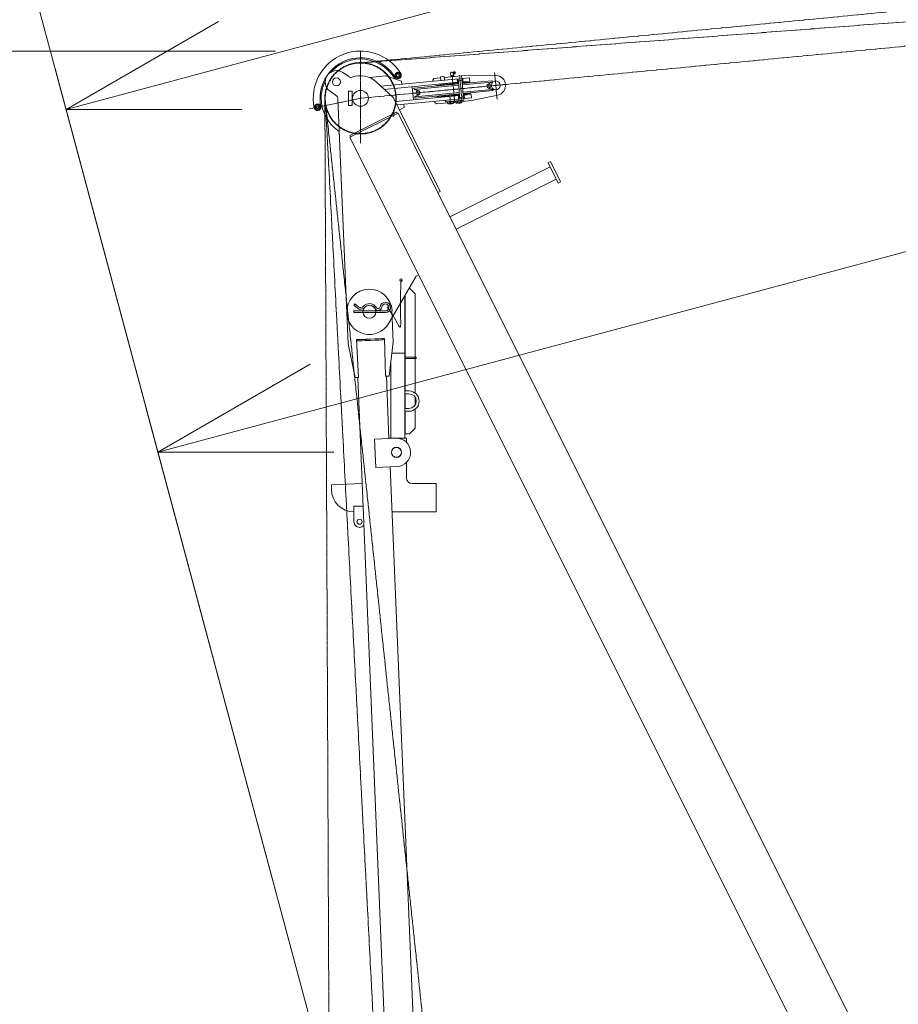
# Model space of a CAD drawing. Units: millimetres. Extents: x -3826 to 50272, y -1623 to 75823.
# Drawn here: x 809 to 3913, y 46711 to 50189 of the extents above; entities that cross this region are included whole.
import ezdxf

# ---------------------------------------------------------------- set-up
doc = ezdxf.new("R2010")
doc.units = ezdxf.units.MM
doc.linetypes.add('JIS_08_15', pattern=[17.25, 15, -0.75, 0.75, -0.75])
doc.layers.get('Defpoints').update_dxf_attribs({"color": 3, "linetype": 'JIS_08_15', "lineweight": 13})
for name, color, linetype, lineweight in [('05 寸法', 7, 'Continuous', 13), ('05 寸法 @ 300', 7, 'Continuous', 13), ('11 当社細線', 3, 'Continuous', 13), ('12 当社中心線', 3, 'JIS_08_15', 13)]:
    doc.layers.add(name, color=color, linetype=linetype, lineweight=lineweight)
doc.styles.get("Standard").update_dxf_attribs({"font": 'txt.shx', "bigfont": 'extfont2.shx'})
doc.dimstyles.get("Standard").update_dxf_attribs({"dimscale": 0, "dimtxt": 2, "dimasz": 2, "dimexe": 0.5, "dimexo": 1, "dimgap": 0.7, "dimtad": 1, "dimdec": 0, "dimdsep": 46, "dimtxsty": 'Standard', "dimblk": 'OPEN30', "dimcen": 2.5, "dimclrd": 256, "dimclre": 256, "dimclrt": 256, "dimadec": 1, "dimazin": 2, "dimtfac": 1, "dimtdec": 0, "dimtmove": 0, "dimatfit": 3, "dimldrblk": 'OPEN30', "dimfxl": 1, "dimtolj": 1, "dimtzin": 0, "dimlwd": 13, "dimlwe": 13, "dimarcsym": 0})

# ---------------------------------------------------------------- blocks, each defined once
blk = doc.blocks.new('055SK-フレーム本体ASSY-SV')
at = {"color": 0}
for p, q in [((-2016.8, 12138.8), (-2019.6, 12138.3)), ((-2016.5, 12132.5), (-2019.6, 12138.3)), ((-2014.5, 12134.5), (-2016.8, 12138.8)), ((-2412.4, 12136.2), (-2389.2, 12120.3)), ((-2318.1, 12118.4), (-2260.1, 12123.9)), ((-2233.7, 12047.2), (-2296.1, 12104.1)), ((-2277.9, 12087.6), (-1965.2, 12117.5)), ((-2260.1, 12123.9), (-2205.2, 12106.1)), ((-2231.1, 12119.9), (-2229, 12121.2)), ((-2229.5, 12117.2), (-2227.3, 12118.5)), ((-2228.6, 12128.7), (-2221.1, 12136.7)), ((-2225.5, 12118.2), (-2228.6, 12128.7)), ((-2214.8, 12115.6), (-2225.5, 12118.2)), ((-2221.1, 12136.7), (-2210.4, 12134.1)), ((-2207.3, 12123.6), (-2214.8, 12115.6)), ((-2210.4, 12134.1), (-2207.3, 12123.6)), ((-2204.1, 12094.6), (-2205.2, 12106.1)), ((-2095, 12109.6), (-2090.5, 12115)), ((-2094.6, 12105.1), (-2095, 12109.6)), ((-2067.1, 12117.3), (-2090.5, 12115)), ((-2067.4, 12120.8), (-2054.5, 12122)), ((-2067.4, 12120.8), (-2054.5, 12122)), ((-2066.2, 12107.8), (-2067.4, 12120.8)), ((-2066.2, 12107.8), (-2067.4, 12120.8)), ((-2053.3, 12109.1), (-2054.5, 12122)), ((-2053.3, 12109.1), (-2054.5, 12122)), ((-2054.2, 12118.5), (-2053.7, 12118.6)), ((-2053.2, 12119.1), (-2054.1, 12118)), ((-1994.5, 12124.7), (-2053.2, 12119.1)), ((-2032, 12134.1), (-2030.9, 12121.8)), ((-2030.9, 12121.8), (-2030.8, 12121.2)), ((-2030.3, 12121.9), (-2030.2, 12121.3)), ((-2026.2, 12125.5), (-2025.9, 12122.8)), ((-2023.2, 12137.2), (-2024.3, 12136.6)), ((-2024.2, 12135.5), (-2021.4, 12130.2)), ((-2022.3, 12135.4), (-2023.3, 12134.9)), ((-2021.6, 12130.3), (-2020.9, 12122.8)), ((-2021.5, 12122.7), (-2021.5, 12122.1)), ((-2020.4, 12131.8), (-2021.4, 12131.3)), ((-2020.9, 12137), (-2018.3, 12132.1)), ((-2020.9, 12122.8), (-2020.9, 12122.2)), ((-2019.4, 12130.1), (-2020.5, 12129.5)), ((-2014.5, 12134.5), (-2016.5, 12132.5)), ((-2007.6, 12101.4), (-2008.8, 12113.3)), ((-2005.4, 12113.6), (-2004.3, 12101.7)), ((-2004.9, 12108.2), (-1992, 12109.4)), ((-1994.5, 12124.7), (-1993.4, 12123.8)), ((-1966.1, 12126.9), (-1993.9, 12124.3)), ((-1992.5, 12114.9), (-1993.4, 12123.8)), ((-1992.5, 12114.9), (-1991.3, 12102.9)), ((-1991.3, 12102.9), (-1964, 12105.5)), ((-1990.8, 12096.9), (-1885.8, 12107)), ((-1988, 12103.2), (-1989.1, 12115.2)), ((-1871.7, 12125.7), (-1966.1, 12126.9)), ((-1964, 12105.5), (-1965.2, 12117.5)), ((-1884.7, 12106.1), (-1885.8, 12107)), ((-1884.7, 12106.1), (-1884.6, 12104.7)), ((-2457.6, 12070.1), (-2434.3, 12054.2)), ((-2392, 12020), (-2392, 12070)), ((-2392, 12070), (-2379, 12070)), ((-2379, 12020), (-2379, 12070)), ((-2266, 12076.6), (-2004.3, 12101.7)), ((-2162.6, 12039.3), (-2167.1, 12086.1)), ((-2161.4, 12079.6), (-2160.5, 12080.7)), ((-2161.4, 12079.6), (-2161.3, 12078.2)), ((-2160.5, 12080.7), (-2003.7, 12095.7)), ((-2160.3, 12076.2), (-2003.3, 12091.2)), ((-2145.7, 12071.9), (-2159.1, 12075.6)), ((-2083.1, 12090.6), (-2023.4, 12096.3)), ((-2082.9, 12088.1), (-2083.1, 12090.6)), ((-2023.4, 12096.3), (-2003.9, 12098.2)), ((-2004.3, 12101.7), (-1999.8, 12054.9)), ((-1991.3, 12102.9), (-1986.9, 12056.1)), ((-1991, 12099.4), (-1963.7, 12102)), ((-1990.3, 12092.5), (-1885.2, 12102.5)), ((-1987.9, 12066.6), (-1882.7, 12076.6)), ((-1987.4, 12062.1), (-1882.5, 12072.1)), ((-1963.4, 12099.6), (-1963.7, 12102)), ((-1898.7, 12095.5), (-1886.2, 12101.7)), ((-1883.9, 12077.3), (-1897.3, 12081)), ((-1882.5, 12072.1), (-1881.6, 12073.2)), ((-1881.7, 12074.7), (-1881.6, 12073.2)), ((-2398.7, 11287.6), (-2429.9, 12041.7)), ((-2233.7, 12047.2), (-2068.3, 11716.3)), ((-2226.7, 12033.2), (-1999.8, 12054.9)), ((-2220.9, 12021.7), (-1958.4, 12046.8)), ((-2158.4, 12048.2), (-2158.3, 12046.8)), ((-2157.2, 12045.9), (-2158.3, 12046.8)), ((-2157.8, 12050.3), (-2000.8, 12065.3)), ((-2157.2, 12045.9), (-2000.4, 12060.9)), ((-2156.8, 12051.2), (-2144.3, 12057.4)), ((-2087.4, 12029.9), (-2087.8, 12034.4)), ((-2079.3, 12050.8), (-2079.6, 12053.3)), ((-2079.3, 12050.8), (-2019.6, 12056.5)), ((-2049.9, 12032), (-2050.5, 12038)), ((-1985.2, 12038.2), (-2049.9, 12032)), ((-1990.6, 12036.7), (-2044.3, 12031.5)), ((-2019.6, 12056.5), (-2000.1, 12058.4)), ((-2012.3, 12034.6), (-2011.8, 12029.1)), ((-2006.9, 12029.5), (-2007.4, 12035.1)), ((-2002, 12042.6), (-2003.1, 12054.6)), ((-1999.8, 12054.9), (-1998.7, 12042.9)), ((-1999.2, 12048.4), (-1986.2, 12049.7)), ((-1997.1, 12030.5), (-1997.6, 12036)), ((-1992.8, 12036.5), (-1992.2, 12030.9)), ((-1992.5, 12034), (-1957.5, 12037.3)), ((-1990.6, 12036.7), (-1990.7, 12037.7)), ((-1987.2, 12059.6), (-1959.9, 12062.2)), ((-1986.9, 12056.1), (-1959.5, 12058.7)), ((-1986.9, 12056.1), (-1985.7, 12044.2)), ((-1985.2, 12038.2), (-1985.8, 12044.2)), ((-1982.4, 12044.5), (-1983.5, 12056.5)), ((-1959.9, 12062.2), (-1960.1, 12064.7)), ((-1958.4, 12046.8), (-1959.5, 12058.7)), ((-1865.1, 12056.4), (-1957.5, 12037.3)), ((-2512.5, 12016.5), (-2505, 12024.4)), ((-2509.4, 12006), (-2512.5, 12016.5)), ((-2498.7, 12003.4), (-2509.4, 12006)), ((-2505, 12024.4), (-2494.3, 12021.9)), ((-2491.2, 12011.4), (-2498.7, 12003.4)), ((-2494.3, 12021.9), (-2491.2, 12011.4)), ((-2392, 12020), (-2379, 12020)), ((-2212, 12003.8), (-2196.2, 12012.5)), ((-2197.3, 12023.9), (-2196.2, 12012.5)), ((-2087.4, 12029.9), (-2081.9, 12025.4)), ((-2081.9, 12025.4), (-2041.9, 12029.3)), ((-2044.3, 12031.5), (-2044.4, 12032.5)), ((-2042.2, 12031.8), (-2041.6, 12026.2)), ((-2039, 12025), (-2024.4, 12026.4)), ((-2036.7, 12026.7), (-2037.3, 12032.2)), ((-2027, 12027.6), (-2027.5, 12033.2)), ((-2022.6, 12033.6), (-2022.1, 12028.1)), ((-2022.4, 12031.1), (-2012.1, 12032.1)), ((-1994.5, 12029.3), (-2009.2, 12027.9)), ((-2222.4, 11996.6), (-2387.8, 11913.8)), ((-2217.1, 11992.5), (-2387.7, 11907.2)), ((-2222.4, 11996.6), (-2219.7, 11991.2)), ((-2217.1, 11992.5), (645, 6268.1)), ((-2387.8, 11913.8), (-2385.2, 11908.5)), ((-2387.7, 11907.2), (-161.5, 7454.7)), ((-1680.2, 11803.3), (-2034.1, 11626.4)), ((-1679.2, 11821.4), (-1687.2, 11817.4)), ((-1687.2, 11817.4), (-1651.5, 11745.8)), ((-1679.2, 11821.4), (-1643.4, 11749.8)), ((-1658.5, 11759.9), (-2012.4, 11582.9)), ((-1643.4, 11749.8), (-1651.5, 11745.8)), ((-2068.3, 11716.3), (-2076.9, 11712)), ((-2237.9, 11270.9), (-2153.2, 11416.7)), ((-2153.2, 11416.7), (-2144.6, 11421)), ((-2177.8, 11374.4), (-2177.1, 11374.4)), ((-2157.1, 11354.4), (-2177.1, 11374.4)), ((-2193.1, 10844.4), (-2193.1, 11348)), ((-2192.1, 11011.4), (-2192.1, 11349.7)), ((-2157.1, 11130.9), (-2157.1, 11354.4)), ((-2369.9, 11319.5), (-2373.7, 11314.9)), ((-2360.8, 11304), (-2373.7, 11314.9)), ((-2356.9, 11308.6), (-2369.9, 11319.5)), ((-2398.7, 11287.6), (-2394.1, 11177.7)), ((-2262.2, 11293.9), (-2373.7, 11293.9)), ((-2373.7, 11287.9), (-2373.7, 11293.9)), ((-2262.2, 11287.9), (-2373.7, 11287.9)), ((-2249.6, 11250.7), (-2237.9, 11270.9)), ((-2238.8, 11294.2), (-2234.3, 11184.3)), ((-2394.1, 11177.7), (-2369.2, 11058.6)), ((-2363.9, 11193.1), (-2265.7, 11197.1)), ((-2357.2, 11059.1), (-2363.9, 11193.1)), ((-2362.6, 11189), (-2362.7, 11193.1)), ((-2266.6, 11193), (-2266.8, 11197.1)), ((-2265.7, 11197.1), (-2261.3, 11063.1)), ((-2234.3, 11184.3), (-2249.3, 11063.6)), ((-2239.2, 11144.4), (-2193.1, 11144.4)), ((-2153.9, 11130.9), (-2192.1, 11130.9)), ((-2157.1, 11126.4), (-2157.1, 11130.9)), ((-2153.9, 11126.4), (-2153.9, 11130.9)), ((-2243.1, 10844.4), (-2243.1, 11113.2)), ((-2153.9, 11126.4), (-2192.1, 11126.4)), ((-2157.1, 11004.1), (-2157.1, 11126.4)), ((-2249.3, 11063.6), (-2261.3, 11063.1)), ((-2249.4, 10843.4), (-2258.5, 11063.2)), ((-2369.2, 11058.6), (-2357.2, 11059.1)), ((-2360, 11059), (-2186.1, 6862)), ((-2178.9, 11011.4), (-2193.1, 11011.4)), ((-2178.9, 11001.4), (-2193.1, 11001.4)), ((-2192.1, 10949.4), (-2192.1, 11001.4)), ((-2157.1, 10961.2), (-2157.1, 10989.6)), ((-2178.9, 10949.4), (-2193.1, 10949.4)), ((-2178.9, 10939.4), (-2193.1, 10939.4)), ((-2192.1, 10860.4), (-2192.1, 10939.4)), ((-2157.1, 10880.4), (-2157.1, 10946.8)), ((-2177.1, 10860.4), (-2193.1, 10860.4)), ((-2157.1, 10880.4), (-2177.1, 10860.4)), ((-2300.1, 10841.3), (-2225.2, 10844.4)), ((-2300.1, 10841.3), (-2296, 10741.4)), ((-2249.1, 10843.4), (-2248.1, 10844.4)), ((-2188.1, 10844.4), (-2248.1, 10844.4)), ((-2188.1, 10830.1), (-2188.1, 10844.4)), ((-2188.1, 10704.4), (-2188.1, 10758.7)), ((-2296, 10741.4), (-2221, 10744.5)), ((-2078.8, 6726.9), (-2245.2, 10743.3)), ((-2453.1, 10679.8), (-2344.5, 10684.3)), ((-2453.1, 10664.4), (-2453.1, 10679.8)), ((-2083.1, 10684.4), (-2168.1, 10684.4)), ((-2083.1, 10584.4), (-2083.1, 10684.4)), ((-2373.1, 10584.4), (-2373.1, 10604.4)), ((-2373.1, 10604.4), (-2341.1, 10604.4)), ((-2373.1, 10549.4), (-2373.1, 10584.4)), ((-2238.6, 10584.4), (-2083.1, 10584.4))]:
    blk.add_line(p, q, dxfattribs=at)
at = {"color": 0, "linetype": 'Continuous'}
for p, q in [((-2068.3, 12093.5), (-2068.2, 12092.1)), ((-2067.4, 12094.6), (-2004.2, 12100.7)), ((-2057.4, 12095.6), (-2063.7, 12095)), ((-2057.5, 12096.1), (-2004.2, 12101.2)), ((-2057.5, 12096.1), (-2057.4, 12095.6)), ((-1991.3, 12102.4), (-1989.9, 12102.6)), ((-1991.2, 12101.9), (-1979.8, 12103)), ((-1989.9, 12102.6), (-1989.8, 12102.1)), ((-1989.8, 12102.1), (-1983.6, 12102.7)), ((-1978.8, 12102.1), (-1978.6, 12100.6)), ((-1976.2, 12100.4), (-1976.2, 12100.4)), ((-2064.4, 12052.2), (-2064.2, 12050.7)), ((-2063.2, 12049.8), (-1999.9, 12055.9)), ((-2053.2, 12050.8), (-2059.4, 12050.2)), ((-2053.2, 12050.8), (-2053.1, 12050.3)), ((-2053.1, 12050.3), (-1999.9, 12055.4)), ((-1987, 12057.1), (-1975.6, 12058.2)), ((-1986.9, 12056.6), (-1985.5, 12056.8)), ((-1985.6, 12057.3), (-1979.3, 12057.9)), ((-1985.6, 12057.3), (-1985.5, 12056.8)), ((-1974.8, 12060.8), (-1974.7, 12059.3))]:
    blk.add_line(p, q, dxfattribs=at)
at = {"color": 0}
for centre, radius in [((-2435, 12103.1), 14), ((-2217.9, 12126.1), 10.8), ((-2217.9, 12126.1), 9.5), ((-2217.9, 12126.1), 6), ((-2217.9, 12126.1), 5.05), ((-1872.2, 12090.7), 15.5), ((-2350, 12045), 28), ((-2146.9, 12064.4), 7), ((-1896.1, 12088.4), 7), ((-2501.9, 12013.9), 10.8), ((-2501.9, 12013.9), 9.5), ((-2501.9, 12013.9), 6), ((-2501.9, 12013.9), 5.05), ((-2206.9, 11402.7), 4.5), ((-2318.7, 11290.9), 23), ((-2318.7, 11290.9), 23), ((-2223.1, 10794.4), 18), ((-2223.1, 10794.4), 17.5), ((-2353.1, 10549.4), 9)]:
    blk.add_circle(centre, radius, dxfattribs=at)
for centre, radius, start, end in [((-2350, 12045), 167, 31.5651, 191.5651), ((-2350, 12045), 143, 31.5651, 191.5651), ((-2350, 12045), 139, 29.7182, 137.305), ((-2435, 12103.1), 40, 55.6197, 235.6197), ((-2018, 12135.4), 3.3, 117.9646, 143.884), ((-2350, 12045), 139, 153.9343, 237.2356), ((-2383.5, 12128.5), 10, 235.6197, 291.8707), ((-2350, 12045), 80, 47.6381, 111.8707), ((-2217.9, 12126.1), 12, 211.5651, 31.5651), ((-2026.7, 12130.8), 6.36, 67.9041, 147.8824), ((-2028.1, 12119.3), 6.5, 72.8429, 118.0863), ((-2029, 12128.5), 6.5, 252.8429, 298.0863), ((-2023.1, 12119.8), 6.5, 72.8429, 118.0863), ((-2024, 12129), 6.5, 252.8429, 298.0863), ((-2023.1, 12136.1), 1.27, 155.4679, 260.4614), ((-2013.4, 12137.8), 11.1, 189.6983, 225.8529), ((-2019, 12134.9), 4.33, 180.1689, 235.7604), ((-2021.6, 12143), 6, 254.5929, 273.0313), ((-2023.4, 12135.9), 1.27, 335.4679, 80.4614), ((-2024.7, 12131.8), 4.33, 0.1689, 55.7604), ((-2020.3, 12130.8), 1.27, 155.4679, 260.4614), ((-2021.4, 12137.8), 0.8, 273.0313, 323.884), ((-2020.6, 12130.6), 1.27, 335.4679, 80.4614), ((-2013.8, 12128.1), 6, 142.898, 161.3364), ((-2017.9, 12131.3), 0.8, 92.0453, 142.898), ((-2018, 12135.4), 3.3, 272.0453, 297.9646), ((-2016.1, 12136.4), 1, 327.9646, 87.9646), ((-1887.6, 12104.4), 3, 296.3377, 5.4646), ((-1872.2, 12090.7), 35, 281.6749, 89.2544), ((-2158.3, 12078.5), 3, 185.4646, 254.5916), ((-2147.7, 12064.4), 7.8, 296.3377, 74.5916), ((-1895.3, 12088.5), 7.8, 116.3377, 254.5916), ((-1884.7, 12074.4), 3, 5.4646, 74.5916), ((-2440, 12046), 10, 359.3686, 55.6197), ((-2350, 12045), 80, 179.3686, 182.3731), ((-2155.4, 12048.5), 3, 116.3377, 185.4646), ((-2501.9, 12013.9), 12, 191.5651, 11.5651), ((-2039.3, 12027.8), 2.83, 215.4646, 335.4646), ((-2032.6, 12034.9), 9.21, 243.2604, 307.6689), ((-2024.7, 12029.2), 2.83, 215.4646, 335.4646), ((-2009.5, 12030.7), 2.83, 215.4646, 335.4646), ((-2002.7, 12037.7), 9.21, 243.2604, 307.6689), ((-1994.8, 12032.1), 2.83, 215.4646, 335.4646), ((-2318.7, 11290.9), 80, 2.3731, 182.3731), ((-2349.4, 11317.5), 17.7, 230, 319.0317), ((-2349.4, 11317.5), 11.7, 230, 319.0317), ((-2318.7, 11290.9), 29, 29.9665, 139.0317), ((-2318.7, 11290.9), 23, 29.9665, 139.0317), ((-2287.6, 11308.8), 13, 209.9665, 354.448), ((-2287.6, 11308.8), 6.96, 209.9665, 354.448), ((-2262.2, 11306.4), 18.5, 270, 174.448), ((-2262.2, 11306.4), 12.5, 270, 174.448), ((-2318.7, 11290.9), 80, 182.3731, 329.8638), ((-2178.9, 10975.4), 36, 270, 90), ((-2178.9, 10975.4), 26, 270, 90), ((-2223.1, 10794.4), 50, 272.3731, 92.3731), ((-2168.1, 10704.4), 20, 180, 270), ((-2373.1, 10664.4), 80, 180, 270), ((-2353.1, 10549.4), 20, 180, 223.3671), ((-2353.1, 10549.4), 20, 223.3671, 317.7422)]:
    blk.add_arc(centre, radius, start, end, dxfattribs=at)
at = {"color": 0, "linetype": 'Continuous'}
for centre, start, end in [((-2067.3, 12093.6), 95.4646, 185.4646), ((-1979.7, 12102), 5.4646, 95.4646), ((-2063.3, 12050.8), 185.4646, 275.4646), ((-1975.7, 12059.2), 275.4646, 5.4646)]:
    blk.add_arc(centre, 1, start, end, dxfattribs=at)
at = {"color": 0}
for centre, major_axis, start_param, end_param in [((-2314.6, 11191), (-50.8, -2.1), 0.259281, 2.882312), ((-2314.6, 11191), (-50.8, -2.1), 5.949623, 6.024382), ((-2314.6, 11191), (-48, -2), 0, 3.141592), ((-2314.8, 11195.5), (-48, -2), 0.271639, 2.869954), ((-2314.6, 11191), (-50.8, -2.1), 3.400396, 3.475155)]:
    blk.add_ellipse(centre, major_axis=major_axis, ratio=0.028032, start_param=start_param, end_param=end_param, dxfattribs=at)
blk.add_open_spline([(-2206.9, 11402.7), (-2208.5, 11367.8), (-2210.5, 11324.2), (-2206.5, 11221.7), (-2232.2, 11275.8), (-2246.4, 11295.5), (-2255.9, 11308.7)], degree=3, knots=[0, 0, 0, 0, 133.172596, 166.192969, 193.984354, 251.365139, 251.365139, 251.365139, 251.365139], dxfattribs=at)
blk.add_point((-2350, 12045), dxfattribs=at)
at = {"layer": '12 当社中心線'}
for p, q in [((-2362, 12169), (30839.4, 15378.3)), ((-2350, 12045), (17565.2, 13950.2)), ((-2359.4, 12169.2), (3827.9, 12636)), ((-2350, 11886.1), (-2350, 12212)), ((-2017, 12028.9), (-2026, 12123.9)), ((-2017, 12028.9), (-2026, 12123.9)), ((-1991, 12031.3), (-2000.1, 12126.3)), ((-1867.6, 12042.4), (-1876.6, 12136.6)), ((-2170.8, 12062.1), (-1826.6, 12095.1)), ((-2146, 12054.8), (-2147.8, 12073.4)), ((-1895.2, 12078.8), (-1896.9, 12097.4)), ((-2350, 12045), (-2531.9, 12007.8)), ((-2476, 12044.4), (-2453.4, 6862)), ((-2474.4, 12038.5), (-2204.4, 6862)), ((-2031.4, 12022.8), (-2034.7, 12056.4)), ((-2001.6, 12025.6), (-2004.8, 12059.2)), ((-2473.9, 12031.8), (-1842.2, 6082.5)), ((-2231, 11995.2), (-2233.1, 11981.1))]:
    blk.add_line(p, q, dxfattribs=at)
for radius in [126, 124.6]:
    blk.add_circle((-2350, 12045), radius, dxfattribs=at)
blk = doc.blocks.new('_Open30')
at = {"color": 0, "linetype": 'ByBlock', "lineweight": -2}
for p, q in [((-1, 0.2679), (0, 0)), ((0, 0), (-1, -0.2679)), ((0, 0), (-1, 0))]:
    blk.add_line(p, q, dxfattribs=at)
blk = doc.blocks.new('*D69')
at = {"layer": '05 寸法', "lineweight": 13}
for p, q in [((1713.2, 50078.4), (-317.8, 50078.4)), ((-167.8, 43961.4), (-167.8, 49478.4)), ((1815, 43361.4), (-317.8, 43361.4))]:
    blk.add_line(p, q, dxfattribs=at)
at = {"layer": 'Defpoints', "color": 0}
for p in [(-167.8, 50078.4), (2013.2, 50078.4), (2115, 43361.4)]:
    blk.add_point(p, dxfattribs=at)
at = {"layer": '05 寸法', "lineweight": 13, "xscale": 600, "yscale": 600, "zscale": 600}
for p, rotation in [((-167.8, 50078.4), 90), ((-167.8, 43361.4), 270)]:
    blk.add_blockref('_Open30', p, dxfattribs=dict(at, rotation=rotation))
at = {"layer": '05 寸法', "insert": (-677.8, 46719.9), "char_height": 600, "attachment_point": 5, "rotation": 90}
blk.add_mtext('\\A1;6717', dxfattribs=at)
blk = doc.blocks.new('*D70')
at = {"layer": '05 寸法', "lineweight": 13}
for p, q in [((1713.2, 50078.4), (-1577.5, 50078.4)), ((-1427.5, 49478.4), (-1427.5, 8656.4)), ((3016.7, 8056.4), (-1577.5, 8056.4))]:
    blk.add_line(p, q, dxfattribs=at)
at = {"layer": 'Defpoints', "color": 0}
for p in [(2013.2, 50078.4), (-1427.5, 8056.4), (3316.7, 8056.4)]:
    blk.add_point(p, dxfattribs=at)
at = {"layer": '05 寸法', "lineweight": 13, "xscale": 600, "yscale": 600, "zscale": 600}
for p, rotation in [((-1427.5, 50078.4), 90), ((-1427.5, 8056.4), 270)]:
    blk.add_blockref('_Open30', p, dxfattribs=dict(at, rotation=rotation))
at = {"layer": '05 寸法', "insert": (-1937.5, 28936.4), "char_height": 600, "attachment_point": 5, "rotation": 90}
blk.add_mtext('\\A1;42022', dxfattribs=at)
blk = doc.blocks.new('*D71')
at = {"layer": '05 寸法', "lineweight": 13}
for p, q in [((1713.2, 50078.4), (-2784.9, 50078.4)), ((-2634.9, 8456.4), (-2634.9, 49478.4)), ((3037.9, 7856.4), (-2784.9, 7856.4))]:
    blk.add_line(p, q, dxfattribs=at)
at = {"layer": 'Defpoints', "color": 0}
for p in [(-2634.9, 50078.4), (2013.2, 50078.4), (3337.9, 7856.4)]:
    blk.add_point(p, dxfattribs=at)
at = {"layer": '05 寸法', "lineweight": 13, "xscale": 600, "yscale": 600, "zscale": 600}
for p, rotation in [((-2634.9, 50078.4), 90), ((-2634.9, 7856.4), 270)]:
    blk.add_blockref('_Open30', p, dxfattribs=dict(at, rotation=rotation))
at = {"layer": '05 寸法', "insert": (-3144.9, 28967.4), "char_height": 600, "attachment_point": 5, "rotation": 90}
blk.add_mtext('\\A1;42222', dxfattribs=at)
blk = doc.blocks.new('*D78')
at = {"layer": '05 寸法', "lineweight": 13}
for p, q in [((21945.5, 49842.2), (20818.7, 54047.8)), ((1877, 48817.1), (20277.9, 53747.6)), ((2385.5, 44601.1), (1258.7, 48806.7))]:
    blk.add_line(p, q, dxfattribs=at)
at = {"layer": 'Defpoints', "color": 0}
for p in [(20857.5, 53902.9), (22023.2, 49552.4), (2463.2, 44311.4)]:
    blk.add_point(p, dxfattribs=at)
at = {"layer": '05 寸法', "lineweight": 13, "xscale": 600, "yscale": 600, "zscale": 600}
for p, rotation in [((20857.5, 53902.9), 14.99999999999915), ((1297.5, 48661.8), 194.9999999999992)]:
    blk.add_blockref('_Open30', p, dxfattribs=dict(at, rotation=rotation))
at = {"layer": '05 寸法', "insert": (10945.5, 51775), "char_height": 600, "attachment_point": 5, "rotation": 15}
blk.add_mtext('\\A1;20250', dxfattribs=at)
blk = doc.blocks.new('*D79')
at = {"layer": '05 寸法', "lineweight": 13}
for p, q in [((28542.8, 51610), (27091.6, 57026)), ((26550.8, 56725.9), (1552.7, 50027.6)), ((2385.5, 44601.1), (934.3, 50017.2))]:
    blk.add_line(p, q, dxfattribs=at)
at = {"layer": 'Defpoints', "color": 0}
for p in [(28620.4, 51320.2), (973.1, 49872.3), (2463.2, 44311.4)]:
    blk.add_point(p, dxfattribs=at)
at = {"layer": '05 寸法', "lineweight": 13, "xscale": 600, "yscale": 600, "zscale": 600}
for p, rotation in [((27130.4, 56881.1), 14.99999999999939), ((973.1, 49872.3), 194.9999999999994)]:
    blk.add_blockref('_Open30', p, dxfattribs=dict(at, rotation=rotation))
at = {"layer": '05 寸法', "insert": (13919.8, 53869.4), "char_height": 600, "attachment_point": 5, "rotation": 15}
blk.add_mtext('\\A1;27080', dxfattribs=at)
blk = doc.blocks.new('*D80')
at = {"layer": '05 寸法', "lineweight": 13}
for p, q in [((35140.1, 53377.7), (33313.5, 60194.4)), ((32772.8, 59894.2), (1177.4, 51428.2)), ((2385.5, 44601.1), (559, 51417.8))]:
    blk.add_line(p, q, dxfattribs=at)
at = {"layer": 'Defpoints', "color": 0}
for p in [(35217.7, 53087.9), (597.8, 51272.9), (2463.2, 44311.4)]:
    blk.add_point(p, dxfattribs=at)
at = {"layer": '05 寸法', "lineweight": 13, "xscale": 600, "yscale": 600, "zscale": 600}
for p, rotation in [((33352.4, 60049.5), 14.99999999999962), ((597.8, 51272.9), 194.9999999999996)]:
    blk.add_blockref('_Open30', p, dxfattribs=dict(at, rotation=rotation))
at = {"layer": '05 寸法', "insert": (16843.1, 56153.8), "char_height": 600, "attachment_point": 5, "rotation": 15}
blk.add_mtext('\\A1;33910', dxfattribs=at)

msp = doc.modelspace()

# ---------------------------------------------------------------- block references
at = {"layer": '11 当社細線'}
msp.add_blockref('055SK-フレーム本体ASSY-SV', (4363.2, 37866.4), dxfattribs=at)

# ---------------------------------------------------------------- dimensions: what is measured, and where the dimension line sits
at = {"layer": '05 寸法 @ 300'}
for p1, p2, distance, picture, middle in [((35217.7, 53087.9), (2463.2, 44311.4), -7207.2, '*D80', (16843.1, 56153.8)), ((28620.4, 51320.2), (2463.2, 44311.4), -5757.1, '*D79', (13919.8, 53869.4)), ((2463.2, 44311.4), (22023.2, 49552.4), 4503.9, '*D78', (10945.5, 51775))]:
    dim = msp.add_aligned_dim(p1=p1, p2=p2, distance=distance, dimstyle='Standard', override={"dimscale": 300, "dimtix": 0, "dimtofl": 1, "dimtmove": 0, "dimatfit": 3}, dxfattribs=at)
    dim.commit()
    dim.dimension.update_dxf_attribs({"geometry": picture, "text_midpoint": middle})
for base, p1, picture, middle in [((-2634.9, 50078.4), (3337.9, 7856.4), '*D71', (-3144.9, 28967.4)), ((-167.8, 50078.4), (2115, 43361.4), '*D69', (-677.8, 46719.9))]:
    dim = msp.add_linear_dim(base=base, p1=p1, p2=(2013.2, 50078.4), angle=90, dimstyle='Standard', override={"dimscale": 300, "dimtix": 0, "dimtofl": 1, "dimtmove": 0, "dimatfit": 3}, dxfattribs=at)
    dim.commit()
    dim.dimension.update_dxf_attribs({"geometry": picture, "text_midpoint": middle})
dim = msp.add_linear_dim(base=(-1427.5, 8056.4), p1=(2013.2, 50078.4), p2=(3316.7, 8056.4), angle=90, dimstyle='Standard', override={"dimscale": 300, "dimtix": 0, "dimtofl": 1, "dimtmove": 0, "dimatfit": 3}, dxfattribs=at)
dim.commit()
dim.dimension.update_dxf_attribs({"geometry": '*D70', "text_midpoint": (-1427.5, 28936.4), "dimtype": 128})

doc.saveas('drawing.dxf')
